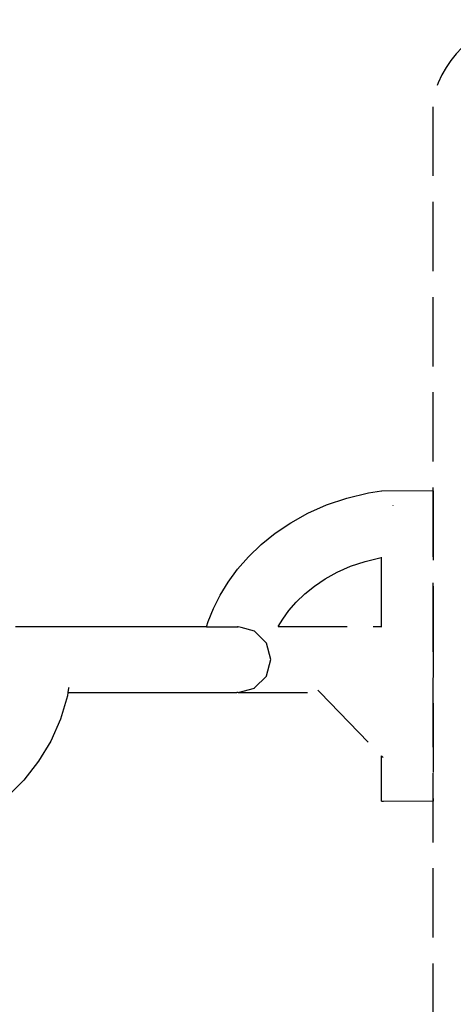
# Model space of a CAD drawing. Units: millimetres. Extents: x 1587 to 3692, y 1271 to 1683.
# Drawn here: x 2794 to 2819, y 1624 to 1681 of the extents above; entities that cross this region are included whole.
import ezdxf

# ---------------------------------------------------------------- set-up
doc = ezdxf.new("R2010")
doc.units = ezdxf.units.MM
doc.linetypes.add('JIS_02_4.0', pattern=[5.5, 4, -1.5])
doc.layers.add('0-03 wymiary', color=6, linetype='Continuous', lineweight=5)
doc.layers.add('05', color=5, linetype='Continuous', lineweight=25)

msp = doc.modelspace()

# ---------------------------------------------------------------- linework, layer by layer
at = {"layer": '0-03 wymiary', "color": 252, "linetype": 'JIS_02_4.0', "true_color": 0x939598}
for p, q in [((2815.322, 1653.814), (2818.282, 1653.81)), ((2815.295, 1635.886), (2818.255, 1635.882))]:
    msp.add_line(p, q, dxfattribs=at)
at = {"layer": '05', "color": 252, "linetype": 'JIS_02_4.0', "true_color": 0x939598}
for p, q in [((2813.292, 1653.395), (2814.548, 1653.697)), ((2814.548, 1653.697), (2815.295, 1653.81)), ((2815.295, 1653.81), (2815.322, 1653.814)), ((2818.282, 1653.81), (2818.282, 1647.039)), ((2811.042, 1652.523), (2812.123, 1653)), ((2812.123, 1653), (2813.292, 1653.395)), ((2810.051, 1651.975), (2811.042, 1652.523)), ((2815.946, 1652.968), (2815.949, 1652.947)), ((2809.149, 1651.366), (2810.051, 1651.975)), ((2808.337, 1650.707), (2809.149, 1651.366)), ((2807.614, 1650.009), (2808.337, 1650.707)), ((2806.978, 1649.282), (2807.614, 1650.009)), ((2813.5, 1649.454), (2814.347, 1649.74)), ((2814.347, 1649.74), (2815.276, 1649.964)), ((2815.276, 1649.964), (2815.295, 1649.967)), ((2815.295, 1649.967), (2815.322, 1649.971)), ((2815.295, 1647.043), (2815.295, 1649.967)), ((2806.429, 1648.536), (2806.978, 1649.282)), ((2812.037, 1648.731), (2812.732, 1649.115)), ((2812.732, 1649.115), (2813.5, 1649.454)), ((2805.963, 1647.78), (2806.429, 1648.536)), ((2811.414, 1648.31), (2812.037, 1648.731)), ((2810.369, 1647.387), (2810.858, 1647.859)), ((2810.858, 1647.859), (2811.414, 1648.31)), ((2805.579, 1647.021), (2805.963, 1647.78)), ((2809.944, 1646.9), (2810.369, 1647.387)), ((2805.276, 1646.265), (2805.579, 1647.021)), ((2809.582, 1646.409), (2809.944, 1646.9)), ((2815.295, 1645.972), (2815.295, 1647.043)), ((2818.282, 1647.039), (2818.282, 1635.878)), ((2805.187, 1645.967), (2805.276, 1646.265)), ((2809.312, 1645.972), (2809.582, 1646.409)), ((2795, 1645.967), (2794.148, 1645.967)), ((2796.226, 1645.967), (2795, 1645.967)), ((2797.417, 1645.967), (2796.226, 1645.967)), ((2798.567, 1645.967), (2797.417, 1645.967)), ((2799.669, 1645.967), (2798.567, 1645.967)), ((2800.718, 1645.967), (2799.669, 1645.967)), ((2801.707, 1645.967), (2800.718, 1645.967)), ((2802.631, 1645.967), (2801.707, 1645.967)), ((2803.483, 1645.967), (2802.631, 1645.967)), ((2804.258, 1645.967), (2803.483, 1645.967)), ((2804.949, 1645.967), (2804.258, 1645.967)), ((2805.187, 1645.967), (2804.949, 1645.967)), ((2805.187, 1645.967), (2805.453, 1645.967)), ((2805.453, 1645.967), (2805.551, 1645.967)), ((2805.551, 1645.967), (2806.057, 1645.967)), ((2806.057, 1645.967), (2806.131, 1645.967)), ((2806.131, 1645.967), (2806.18, 1645.967)), ((2806.18, 1645.967), (2806.46, 1645.967)), ((2806.46, 1645.967), (2806.756, 1645.967)), ((2806.756, 1645.967), (2806.938, 1645.967)), ((2806.938, 1645.967), (2807, 1645.967)), ((2807, 1645.967), (2806.969, 1645.959)), ((2807.184, 1645.918), (2807, 1645.967)), ((2807.95, 1645.713), (2807.184, 1645.918)), ((2808.075, 1645.588), (2807.95, 1645.713)), ((2808.322, 1645.342), (2808.075, 1645.588)), ((2809.312, 1645.972), (2815.295, 1645.972)), ((2815.295, 1645.972), (2815.322, 1645.972)), ((2808.642, 1645.022), (2808.322, 1645.342)), ((2808.642, 1645.022), (2808.646, 1645.017)), ((2808.899, 1644.072), (2808.646, 1645.017)), ((2808.647, 1643.122), (2808.9, 1644.067)), ((2808.9, 1644.067), (2808.899, 1644.072)), ((2807.955, 1642.426), (2808.646, 1643.117)), ((2808.646, 1643.117), (2808.647, 1643.122)), ((2797.21, 1642.422), (2797.17, 1642.167)), ((2797.214, 1642.453), (2797.21, 1642.422)), ((2806.969, 1642.176), (2807, 1642.167)), ((2807, 1642.167), (2807.005, 1642.172)), ((2807.005, 1642.185), (2807.005, 1642.172)), ((2807.005, 1642.172), (2807.016, 1642.172)), ((2807.016, 1642.172), (2807.95, 1642.422)), ((2807.016, 1642.172), (2811.741, 1642.172)), ((2807.95, 1642.422), (2807.955, 1642.426)), ((2811.741, 1642.172), (2811.611, 1642.305)), ((2811.741, 1642.172), (2815.295, 1638.507)), ((2797.14, 1641.968), (2796.742, 1640.622)), ((2797.17, 1642.167), (2797.14, 1641.968)), ((2797.142, 1642.167), (2797.17, 1642.167)), ((2797.17, 1642.167), (2797.417, 1642.167)), ((2797.417, 1642.167), (2798.567, 1642.167)), ((2798.567, 1642.167), (2799.669, 1642.167)), ((2799.669, 1642.167), (2800.718, 1642.167)), ((2800.718, 1642.167), (2801.707, 1642.167)), ((2801.707, 1642.167), (2802.631, 1642.167)), ((2802.631, 1642.167), (2803.483, 1642.167)), ((2803.483, 1642.167), (2804.258, 1642.167)), ((2804.258, 1642.167), (2804.949, 1642.167)), ((2804.949, 1642.167), (2805.551, 1642.167)), ((2805.551, 1642.167), (2806.057, 1642.167)), ((2806.057, 1642.167), (2806.46, 1642.167)), ((2806.46, 1642.167), (2806.756, 1642.167)), ((2806.756, 1642.167), (2806.939, 1642.167)), ((2807, 1642.167), (2806.939, 1642.167)), ((2796.742, 1640.622), (2796.179, 1639.362)), ((2796.179, 1639.362), (2795.465, 1638.191)), ((2795.465, 1638.191), (2794.615, 1637.109)), ((2815.295, 1635.882), (2815.295, 1638.507)), ((2815.39, 1638.41), (2815.295, 1638.507)), ((2794.615, 1637.109), (2793.646, 1636.121)), ((2815.295, 1635.882), (2815.403, 1635.882))]:
    msp.add_line(p, q, dxfattribs=at)
msp.add_lwpolyline([(2829.663, 1545.507), (2818.282, 1545.507), (2818.282, 1676.424, -0.810214), (2829.66, 1676.424)], format="xyb", close=True, dxfattribs=at)

doc.saveas('drawing.dxf')
